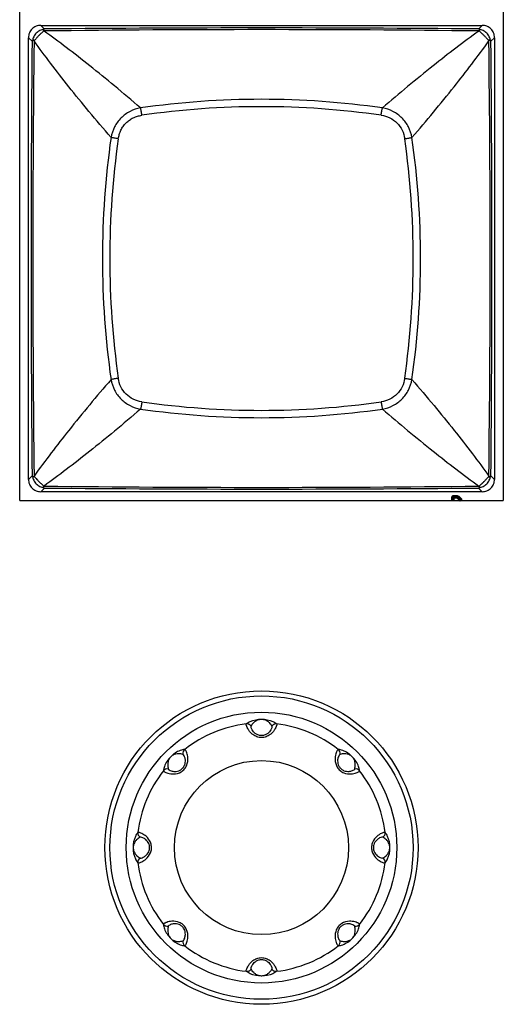
# Model space of a CAD drawing. Units: millimetres. Extents: x 198 to 1446, y 159 to 876.
# Drawn here: x 308 to 328, y 524 to 563 of the extents above; entities that cross this region are included whole.
import ezdxf

# ---------------------------------------------------------------- set-up
doc = ezdxf.new("R2010")
doc.units = ezdxf.units.MM
doc.header["$LTSCALE"] = 81.675
doc.layers.get('0').update_dxf_attribs({"linetype": 'CONTINUOUS'})
doc.layers.add('solid', color=7, linetype='CONTINUOUS', lineweight=30)

msp = doc.modelspace()

# ---------------------------------------------------------------- linework, layer by layer
at = {"color": 7, "linetype": 'Continuous', "const_width": 0.151}
for points in [[(325.758, 543.957), (325.758, 544.101)], [(325.758, 544.101), (325.953, 544.101)], [(325.953, 544.101), (326.097, 543.957)]]:
    msp.add_lwpolyline(points, dxfattribs=at)
at = {"color": 7, "linetype": 'Continuous', "const_width": 0.0754}
for points in [[(325.784, 544.101, 2.414214), (325.758, 544.076)], [(325.953, 544.076, 5.027339), (325.935, 544.083)]]:
    msp.add_lwpolyline(points, format="xyb", dxfattribs=at)
at = {"layer": 'solid'}
for p, q in [((308.473, 543.957), (308.473, 582.307)), ((327.773, 582.307), (327.773, 543.957)), ((309.458, 562.761), (309.316, 562.907)), ((309.316, 562.907), (326.931, 562.907)), ((326.789, 562.761), (326.931, 562.907)), ((308.823, 544.8), (308.823, 562.415)), ((308.969, 562.273), (308.823, 562.415)), ((326.799, 562.681), (326.821, 562.689)), ((327.423, 562.415), (327.277, 562.273)), ((327.423, 562.415), (327.423, 544.8)), ((309.049, 562.283), (309.042, 562.305)), ((308.969, 544.942), (308.823, 544.8)), ((327.277, 544.942), (327.423, 544.8)), ((309.458, 544.453), (309.316, 544.307)), ((326.931, 544.307), (309.316, 544.307)), ((309.448, 544.533), (309.426, 544.526)), ((326.789, 544.453), (326.931, 544.307)), ((326.821, 544.525), (326.799, 544.533)), ((308.473, 543.957), (327.773, 543.957)), ((315.015, 533.81), (314.99, 533.832)), ((315.09, 534.004), (315.062, 534.029)), ((321.821, 533.22), (321.843, 533.245)), ((322.015, 533.145), (322.04, 533.173)), ((313.227, 530.72), (313.19, 530.717)), ((313.311, 530.529), (313.278, 530.527)), ((322.935, 529.696), (322.969, 529.698)), ((323.02, 529.505), (323.057, 529.507)), ((314.231, 527.079), (314.207, 527.051)), ((314.426, 527.004), (314.404, 526.979)), ((321.156, 526.22), (321.184, 526.196)), ((321.232, 526.415), (321.257, 526.393))]:
    msp.add_line(p, q, dxfattribs=at)
for radius in [6.25, 6.05, 5.4, 3.472]:
    msp.add_circle((318.123, 530.112), radius, dxfattribs=at)
for centre, radius, start, end in [((318.124, -339.783), 902.586, 89.449914, 90.55011), ((308.865, 560.97), 1.808, 71.193, 71.9326), ((318.123, -145.602), 708.337, 89.298223, 90.7017), ((1211.5, 553.607), 902.573, 179.449906, 180.550118), ((1020.892, 553.607), 711.896, 179.301764, 180.698226), ((324.456, 563.207), 2.893, 341.3581, 341.8209), ((-381.354, 553.607), 708.604, 359.29855, 0.701497), ((326.973, 562.115), 0.343, 27.4198, 31.771), ((-575.242, 553.608), 902.561, 359.449871, 0.550096), ((318.123, 525.892), 34.064, 81.8482, 98.1518), ((318.123, 526.132), 33.531, 81.8111, 98.1889), ((345.905, 553.607), 34.13, 171.8639, 188.1361), ((290.341, 553.607), 34.13, 351.8639, 8.1361), ((345.599, 553.607), 33.531, 171.8111, 188.1889), ((290.648, 553.607), 33.531, 351.8111, 8.1889), ((318.123, 581.082), 33.531, 261.8111, 278.1889), ((318.123, 581.389), 34.13, 261.8639, 278.1362), ((309.275, 545.1), 0.344, 207.4378, 211.776), ((313.45, 543.443), 4.646, 161.3072, 161.5945), ((323.921, 543.829), 3.457, 18.2208, 18.6077), ((309.616, 544.759), 0.344, 238.2428, 242.5786), ((318.123, 1252.98), 708.5, 269.298444, 270.701595), ((318.123, 1447.13), 902.718, 269.449986, 270.550021), ((318.123, 530.112), 4.971, 96.9892, 128.0108), ((317.542, 534.847), 0.2, 33.6402, 96.7248), ((318.705, 534.847), 0.2, 83.2752, 146.3598), ((318.123, 530.112), 4.971, 51.9892, 83.0108), ((315.186, 533.871), 0.2, 128.2752, 191.3598), ((321.06, 533.871), 0.2, 348.6402, 51.7248), ((318.123, 530.112), 4.971, 141.9892, 173.0108), ((314.364, 533.049), 0.2, 78.6402, 141.7248), ((321.882, 533.049), 0.2, 38.2752, 101.3598), ((318.123, 530.112), 4.971, 6.9892, 38.0108), ((313.389, 530.694), 0.2, 173.2752, 236.3598), ((322.858, 530.694), 0.2, 303.6402, 6.7248), ((313.389, 529.531), 0.2, 123.6402, 186.7248), ((318.123, 530.112), 4.971, 186.9892, 218.0108), ((318.123, 530.112), 4.971, 321.9892, 353.0108), ((322.858, 529.531), 0.2, 353.2752, 56.3598), ((314.364, 527.175), 0.2, 218.2752, 281.3598), ((321.882, 527.175), 0.2, 258.6402, 321.7248), ((315.186, 526.353), 0.2, 168.6402, 231.7248), ((321.06, 526.353), 0.2, 308.2752, 11.3598), ((318.123, 530.112), 4.971, 231.9892, 263.0108), ((318.123, 530.112), 4.971, 276.9892, 308.0108), ((317.542, 525.377), 0.2, 263.2752, 326.3598), ((318.705, 525.377), 0.2, 213.6402, 276.7248)]:
    msp.add_arc(centre, radius, start, end, dxfattribs=at)
for points, knots in [([(309.316, 562.907), (309.252, 562.907), (309.122, 562.882), (308.958, 562.773), (308.848, 562.609), (308.823, 562.479), (308.823, 562.415)], [0, 0, 0, 0, 0.250057, 0.500008, 0.749957, 1, 1, 1, 1]), ([(309.435, 562.749), (309.381, 562.737), (309.272, 562.703), (309.13, 562.601), (309.028, 562.459), (308.994, 562.349), (308.982, 562.295)], [0, 0, 0, 0, 0.242177, 0.500005, 0.757833, 1, 1, 1, 1]), ([(309.435, 562.749), (309.43, 562.745), (309.422, 562.738), (309.417, 562.724), (309.416, 562.714), (309.417, 562.706), (309.419, 562.699), (309.422, 562.694), (309.423, 562.691), (309.426, 562.69), (309.426, 562.689)], [0, 0, 0, 0, 0.261387, 0.483001, 0.595992, 0.715171, 0.844449, 0.915845, 0.95332, 1, 1, 1, 1]), ([(327.265, 562.296), (327.253, 562.349), (327.219, 562.459), (327.117, 562.601), (326.975, 562.703), (326.865, 562.737), (326.812, 562.748)], [0, 0, 0, 0, 0.242211, 0.500006, 0.757801, 1, 1, 1, 1]), ([(326.821, 562.689), (326.822, 562.69), (326.825, 562.693), (326.827, 562.699), (326.83, 562.708), (326.831, 562.728), (326.821, 562.743), (326.812, 562.748)], [0, 0, 0, 0, 0.085002, 0.157027, 0.287973, 0.522331, 1, 1, 1, 1]), ([(327.423, 562.415), (327.423, 562.479), (327.398, 562.609), (327.289, 562.773), (327.125, 562.882), (326.995, 562.907), (326.931, 562.907)], [0, 0, 0, 0, 0.250055, 0.500007, 0.749955, 1, 1, 1, 1]), ([(309.297, 562.554), (309.291, 562.547), (309.276, 562.535), (309.256, 562.517), (309.236, 562.496), (309.209, 562.47), (309.179, 562.436), (309.144, 562.399), (309.114, 562.364), (309.083, 562.33), (309.058, 562.311), (309.042, 562.305)], [0, 0, 0, 0, 0.076149, 0.155755, 0.234734, 0.314195, 0.470116, 0.614564, 0.74562, 0.854216, 1, 1, 1, 1]), ([(309.426, 562.689), (309.422, 562.68), (309.411, 562.659), (309.381, 562.63), (309.342, 562.595), (309.312, 562.569), (309.297, 562.554)], [0, 0, 0, 0, 0.155329, 0.37327, 0.660842, 1, 1, 1, 1]), ([(313.293, 559.612), (312.952, 559.91), (312.283, 560.477), (311.295, 561.281), (310.358, 562.012), (309.745, 562.466), (309.448, 562.681)], [0, 0, 0, 0, 0.275905, 0.534885, 0.776418, 1, 1, 1, 1]), ([(326.799, 562.681), (326.18, 562.235), (324.876, 561.238), (323.616, 560.187), (322.954, 559.612)], [0, 0, 0, 0, 0.465123, 1, 1, 1, 1]), ([(327.071, 562.434), (327.046, 562.462), (327.007, 562.502), (326.952, 562.552), (326.894, 562.608), (326.839, 562.647), (326.821, 562.689)], [0, 0, 0, 0, 0.315314, 0.471702, 0.616768, 1, 1, 1, 1]), ([(327.205, 562.305), (327.196, 562.309), (327.175, 562.319), (327.146, 562.349), (327.111, 562.389), (327.085, 562.418), (327.071, 562.434)], [0, 0, 0, 0, 0.1554, 0.372978, 0.660847, 1, 1, 1, 1]), ([(309.04, 562.307), (309.035, 562.311), (309.024, 562.314), (309.008, 562.315), (308.993, 562.309), (308.985, 562.3), (308.982, 562.295)], [0, 0, 0, 0, 0.273579, 0.507038, 0.732953, 1, 1, 1, 1]), ([(309.042, 562.305), (309.041, 562.305), (309.041, 562.306), (309.04, 562.306), (309.04, 562.307)], [0, 0, 0, 0, 0.466553, 1, 1, 1, 1]), ([(312.119, 558.437), (311.821, 558.778), (311.253, 559.448), (310.449, 560.436), (309.719, 561.372), (309.265, 561.986), (309.049, 562.283)], [0, 0, 0, 0, 0.275906, 0.534884, 0.776418, 1, 1, 1, 1]), ([(324.128, 558.438), (324.703, 559.1), (325.754, 560.36), (326.751, 561.664), (327.198, 562.283)], [0, 0, 0, 0, 0.534878, 1, 1, 1, 1]), ([(327.265, 562.296), (327.259, 562.305), (327.243, 562.315), (327.221, 562.314), (327.209, 562.31), (327.205, 562.305)], [0, 0, 0, 0, 0.479651, 0.715229, 1, 1, 1, 1]), ([(313.293, 559.612), (313.149, 559.586), (312.865, 559.492), (312.502, 559.229), (312.239, 558.865), (312.145, 558.582), (312.119, 558.438)], [0, 0, 0, 0, 0.24923, 0.500035, 0.750827, 1, 1, 1, 1]), ([(313.347, 559.321), (313.34, 559.376), (313.325, 559.474), (313.305, 559.571), (313.293, 559.612)], [0, 0, 0, 0, 0.566165, 1, 1, 1, 1]), ([(322.899, 559.321), (322.906, 559.376), (322.922, 559.474), (322.941, 559.571), (322.954, 559.612)], [0, 0, 0, 0, 0.566249, 1, 1, 1, 1]), ([(324.128, 558.438), (324.102, 558.582), (324.008, 558.866), (323.745, 559.229), (323.382, 559.492), (323.098, 559.586), (322.954, 559.612)], [0, 0, 0, 0, 0.249231, 0.500038, 0.75083, 1, 1, 1, 1]), ([(312.41, 558.384), (312.42, 558.442), (312.445, 558.558), (312.507, 558.726), (312.598, 558.88), (312.713, 559.017), (312.851, 559.132), (313.005, 559.224), (313.172, 559.286), (313.289, 559.31), (313.347, 559.321)], [0, 0, 0, 0, 0.124833, 0.249643, 0.374817, 0.500013, 0.625199, 0.750368, 0.875174, 1, 1, 1, 1]), ([(322.899, 559.321), (323.016, 559.304), (323.248, 559.237), (323.545, 559.028), (323.753, 558.732), (323.82, 558.5), (323.837, 558.383)], [0, 0, 0, 0, 0.249845, 0.500012, 0.750172, 1, 1, 1, 1]), ([(312.41, 558.383), (312.354, 558.39), (312.257, 558.405), (312.16, 558.425), (312.119, 558.438)], [0, 0, 0, 0, 0.566167, 1, 1, 1, 1]), ([(323.837, 558.383), (323.892, 558.39), (323.99, 558.405), (324.087, 558.425), (324.128, 558.438)], [0, 0, 0, 0, 0.566254, 1, 1, 1, 1]), ([(312.119, 548.777), (311.544, 548.114), (310.492, 546.854), (309.496, 545.551), (309.049, 544.932)], [0, 0, 0, 0, 0.534878, 1, 1, 1, 1]), ([(312.41, 548.831), (312.354, 548.824), (312.257, 548.809), (312.16, 548.789), (312.119, 548.777)], [0, 0, 0, 0, 0.566254, 1, 1, 1, 1]), ([(312.119, 548.777), (312.145, 548.633), (312.238, 548.349), (312.502, 547.986), (312.865, 547.722), (313.149, 547.629), (313.293, 547.603)], [0, 0, 0, 0, 0.249231, 0.500038, 0.75083, 1, 1, 1, 1]), ([(313.347, 547.894), (313.23, 547.911), (312.999, 547.978), (312.702, 548.186), (312.494, 548.483), (312.427, 548.714), (312.41, 548.831)], [0, 0, 0, 0, 0.249845, 0.500012, 0.750172, 1, 1, 1, 1]), ([(323.837, 548.831), (323.82, 548.714), (323.753, 548.483), (323.545, 548.186), (323.248, 547.978), (323.016, 547.911), (322.899, 547.894)], [0, 0, 0, 0, 0.249845, 0.500012, 0.750172, 1, 1, 1, 1]), ([(322.954, 547.603), (323.098, 547.629), (323.382, 547.722), (323.745, 547.986), (324.008, 548.349), (324.102, 548.633), (324.128, 548.777)], [0, 0, 0, 0, 0.249231, 0.500038, 0.75083, 1, 1, 1, 1]), ([(323.837, 548.831), (323.892, 548.824), (323.99, 548.809), (324.087, 548.789), (324.128, 548.777)], [0, 0, 0, 0, 0.566167, 1, 1, 1, 1]), ([(324.128, 548.777), (324.426, 548.436), (324.993, 547.767), (325.797, 546.779), (326.528, 545.842), (326.982, 545.229), (327.198, 544.932)], [0, 0, 0, 0, 0.275906, 0.534884, 0.776418, 1, 1, 1, 1]), ([(313.347, 547.894), (313.34, 547.838), (313.325, 547.741), (313.305, 547.644), (313.293, 547.603)], [0, 0, 0, 0, 0.566167, 1, 1, 1, 1]), ([(322.899, 547.894), (322.906, 547.838), (322.922, 547.741), (322.941, 547.644), (322.954, 547.603)], [0, 0, 0, 0, 0.566254, 1, 1, 1, 1]), ([(313.293, 547.603), (312.952, 547.305), (312.283, 546.737), (311.295, 545.933), (310.358, 545.203), (309.745, 544.749), (309.448, 544.533)], [0, 0, 0, 0, 0.275906, 0.534884, 0.776418, 1, 1, 1, 1]), ([(322.954, 547.603), (323.616, 547.028), (324.876, 545.976), (326.18, 544.98), (326.799, 544.533)], [0, 0, 0, 0, 0.534878, 1, 1, 1, 1]), ([(308.823, 544.8), (308.823, 544.736), (308.848, 544.606), (308.958, 544.441), (309.122, 544.332), (309.252, 544.307), (309.316, 544.307)], [0, 0, 0, 0, 0.250057, 0.500008, 0.749957, 1, 1, 1, 1]), ([(308.982, 544.919), (308.988, 544.91), (309.008, 544.895), (309.033, 544.903), (309.042, 544.91)], [0, 0, 0, 0, 0.486161, 1, 1, 1, 1]), ([(308.982, 544.919), (308.994, 544.865), (309.028, 544.756), (309.13, 544.614), (309.272, 544.512), (309.381, 544.478), (309.435, 544.466)], [0, 0, 0, 0, 0.242203, 0.499996, 0.75779, 1, 1, 1, 1]), ([(309.042, 544.91), (309.062, 544.904), (309.103, 544.863), (309.139, 544.823), (309.162, 544.797)], [0, 0, 0, 0, 0.376564, 1, 1, 1, 1]), ([(309.162, 544.797), (309.188, 544.768), (309.241, 544.712), (309.32, 544.637), (309.387, 544.583), (309.42, 544.543), (309.426, 544.526)], [0, 0, 0, 0, 0.308484, 0.611261, 0.853469, 1, 1, 1, 1]), ([(326.812, 544.466), (326.865, 544.478), (326.975, 544.512), (327.117, 544.614), (327.219, 544.756), (327.253, 544.865), (327.265, 544.919)], [0, 0, 0, 0, 0.242187, 0.500009, 0.757832, 1, 1, 1, 1]), ([(326.913, 544.626), (326.92, 544.632), (326.934, 544.646), (326.956, 544.666), (326.979, 544.687), (327.024, 544.731), (327.073, 544.782), (327.122, 544.839), (327.152, 544.873), (327.179, 544.897), (327.197, 544.906), (327.205, 544.91)], [0, 0, 0, 0, 0.070353, 0.142906, 0.219723, 0.297509, 0.602891, 0.737953, 0.850704, 0.935903, 1, 1, 1, 1]), ([(326.931, 544.307), (326.995, 544.307), (327.125, 544.332), (327.289, 544.441), (327.398, 544.606), (327.423, 544.736), (327.423, 544.8)], [0, 0, 0, 0, 0.250057, 0.500008, 0.749957, 1, 1, 1, 1]), ([(327.205, 544.91), (327.209, 544.905), (327.221, 544.901), (327.243, 544.899), (327.259, 544.91), (327.265, 544.919)], [0, 0, 0, 0, 0.284753, 0.520296, 1, 1, 1, 1]), ([(309.426, 544.526), (309.421, 544.522), (309.417, 544.51), (309.415, 544.487), (309.426, 544.472), (309.435, 544.466)], [0, 0, 0, 0, 0.284676, 0.520321, 1, 1, 1, 1]), ([(326.812, 544.466), (326.817, 544.469), (326.825, 544.477), (326.83, 544.49), (326.831, 544.501), (326.83, 544.509), (326.827, 544.516), (326.825, 544.521), (326.823, 544.524), (326.821, 544.525), (326.821, 544.526)], [0, 0, 0, 0, 0.261989, 0.484181, 0.597485, 0.717007, 0.846669, 0.917984, 0.95993, 1, 1, 1, 1]), ([(326.821, 544.526), (326.824, 544.533), (326.832, 544.549), (326.852, 544.572), (326.88, 544.597), (326.901, 544.616), (326.913, 544.626)], [0, 0, 0, 0, 0.165696, 0.380669, 0.663345, 1, 1, 1, 1]), ([(318.123, 534.501), (318.06, 534.501), (317.937, 534.524), (317.784, 534.608), (317.673, 534.712), (317.599, 534.813), (317.552, 534.9), (317.525, 534.969), (317.514, 535.013), (317.513, 535.041), (317.519, 535.046)], [0, 0, 0, 0, 0.215829, 0.413861, 0.584812, 0.726151, 0.837861, 0.920239, 0.973583, 1, 1, 1, 1]), ([(317.519, 535.046), (317.566, 535.085), (317.752, 535.195), (317.971, 535.237), (318.123, 535.237)], [0, 0, 0, 0, 0.28736, 1, 1, 1, 1]), ([(318.123, 534.577), (318.073, 534.577), (317.98, 534.595), (317.847, 534.673), (317.767, 534.77), (317.725, 534.857), (317.71, 534.901), (317.704, 534.934), (317.705, 534.952), (317.709, 534.958)], [0, 0, 0, 0, 0.243609, 0.449428, 0.739585, 0.839513, 0.914754, 0.967432, 1, 1, 1, 1]), ([(317.709, 534.958), (317.737, 535.009), (317.795, 535.087), (317.89, 535.164), (317.992, 535.218), (318.071, 535.235), (318.123, 535.235)], [0, 0, 0, 0, 0.335775, 0.552371, 0.697973, 1, 1, 1, 1]), ([(318.123, 535.237), (318.276, 535.237), (318.495, 535.195), (318.681, 535.085), (318.728, 535.046)], [0, 0, 0, 0, 0.71264, 1, 1, 1, 1]), ([(318.123, 535.235), (318.176, 535.235), (318.254, 535.218), (318.356, 535.164), (318.451, 535.087), (318.509, 535.009), (318.538, 534.958)], [0, 0, 0, 0, 0.302027, 0.447629, 0.664225, 1, 1, 1, 1]), ([(318.728, 535.046), (318.734, 535.041), (318.733, 535.013), (318.722, 534.969), (318.695, 534.9), (318.648, 534.813), (318.573, 534.712), (318.463, 534.608), (318.31, 534.524), (318.187, 534.501), (318.123, 534.501)], [0, 0, 0, 0, 0.02642, 0.079758, 0.162125, 0.273819, 0.415147, 0.586078, 0.784135, 1, 1, 1, 1]), ([(318.538, 534.958), (318.541, 534.952), (318.542, 534.934), (318.536, 534.901), (318.521, 534.857), (318.48, 534.77), (318.4, 534.673), (318.267, 534.595), (318.173, 534.577), (318.123, 534.577)], [0, 0, 0, 0, 0.032565, 0.085231, 0.160456, 0.260356, 0.550486, 0.756303, 1, 1, 1, 1]), ([(315.062, 534.029), (315.001, 534.022), (314.792, 533.969), (314.478, 533.757), (314.267, 533.444), (314.213, 533.234), (314.207, 533.173)], [0, 0, 0, 0, 0.143666, 0.500008, 0.856334, 1, 1, 1, 1]), ([(314.207, 533.173), (314.207, 533.166), (314.223, 533.149), (314.256, 533.129), (314.313, 533.102), (314.432, 533.062), (314.642, 533.033), (314.886, 533.097), (315.057, 533.242), (315.169, 533.43), (315.2, 533.662), (315.161, 533.851), (315.12, 533.954), (315.1, 533.99), (315.09, 534.004)], [0, 0, 0, 0, 0.011935, 0.035223, 0.070913, 0.119151, 0.25333, 0.434631, 0.536885, 0.637135, 0.807579, 0.928862, 0.97068, 1, 1, 1, 1]), ([(314.99, 533.832), (314.934, 533.848), (314.838, 533.862), (314.716, 533.849), (314.606, 533.815), (314.493, 533.742), (314.421, 533.63), (314.387, 533.519), (314.374, 533.398), (314.388, 533.302), (314.404, 533.245)], [0, 0, 0, 0, 0.167872, 0.276155, 0.348937, 0.499994, 0.651063, 0.723845, 0.832128, 1, 1, 1, 1]), ([(314.404, 533.245), (314.405, 533.24), (314.416, 533.227), (314.452, 533.201), (314.534, 533.165), (314.685, 533.137), (314.859, 533.177), (314.99, 533.283), (315.075, 533.422), (315.096, 533.585), (315.063, 533.723), (315.031, 533.788), (315.015, 533.81)], [0, 0, 0, 0, 0.014858, 0.038105, 0.113519, 0.234985, 0.420181, 0.536414, 0.64902, 0.820702, 0.932289, 1, 1, 1, 1]), ([(321.184, 534.029), (321.177, 534.029), (321.161, 534.013), (321.14, 533.979), (321.113, 533.923), (321.073, 533.804), (321.044, 533.594), (321.108, 533.35), (321.253, 533.178), (321.441, 533.067), (321.673, 533.035), (321.863, 533.075), (321.965, 533.116), (322.002, 533.136), (322.015, 533.145)], [0, 0, 0, 0, 0.011935, 0.035223, 0.070913, 0.119151, 0.25333, 0.434631, 0.536885, 0.637135, 0.807579, 0.928862, 0.97068, 1, 1, 1, 1]), ([(321.257, 533.832), (321.251, 533.83), (321.239, 533.82), (321.212, 533.784), (321.176, 533.702), (321.148, 533.55), (321.188, 533.377), (321.294, 533.245), (321.433, 533.161), (321.596, 533.14), (321.734, 533.173), (321.799, 533.204), (321.821, 533.22)], [0, 0, 0, 0, 0.014858, 0.038105, 0.113519, 0.234985, 0.420181, 0.536414, 0.64902, 0.820702, 0.932289, 1, 1, 1, 1]), ([(322.04, 533.173), (322.034, 533.234), (321.98, 533.444), (321.768, 533.757), (321.455, 533.969), (321.245, 534.022), (321.184, 534.029)], [0, 0, 0, 0, 0.143666, 0.500008, 0.856334, 1, 1, 1, 1]), ([(321.843, 533.245), (321.859, 533.302), (321.873, 533.398), (321.86, 533.519), (321.826, 533.63), (321.754, 533.742), (321.641, 533.815), (321.53, 533.849), (321.409, 533.862), (321.313, 533.848), (321.257, 533.832)], [0, 0, 0, 0, 0.167872, 0.276155, 0.348937, 0.499994, 0.651063, 0.723845, 0.832128, 1, 1, 1, 1]), ([(313.19, 530.717), (313.151, 530.67), (313.041, 530.483), (312.969, 530.112), (313.041, 529.741), (313.151, 529.555), (313.19, 529.507)], [0, 0, 0, 0, 0.143679, 0.500003, 0.856321, 1, 1, 1, 1]), ([(313.19, 529.507), (313.194, 529.502), (313.218, 529.502), (313.256, 529.511), (313.315, 529.532), (313.427, 529.587), (313.596, 529.715), (313.724, 529.933), (313.742, 530.157), (313.689, 530.368), (313.547, 530.554), (313.385, 530.661), (313.283, 530.705), (313.244, 530.717), (313.227, 530.72)], [0, 0, 0, 0, 0.011928, 0.0352, 0.070863, 0.119063, 0.253135, 0.434306, 0.536527, 0.63678, 0.807297, 0.928703, 0.970596, 1, 1, 1, 1]), ([(323.057, 530.717), (323.052, 530.722), (323.029, 530.723), (322.991, 530.714), (322.932, 530.692), (322.82, 530.637), (322.651, 530.509), (322.523, 530.292), (322.505, 530.068), (322.558, 529.856), (322.7, 529.67), (322.862, 529.563), (322.964, 529.52), (323.003, 529.508), (323.02, 529.505)], [0, 0, 0, 0, 0.011928, 0.0352, 0.070863, 0.119063, 0.253135, 0.434306, 0.536527, 0.63678, 0.807297, 0.928703, 0.970596, 1, 1, 1, 1]), ([(323.057, 529.507), (323.096, 529.555), (323.206, 529.741), (323.278, 530.112), (323.206, 530.483), (323.096, 530.67), (323.057, 530.717)], [0, 0, 0, 0, 0.143679, 0.500003, 0.856321, 1, 1, 1, 1]), ([(313.278, 530.527), (313.227, 530.498), (313.149, 530.44), (313.072, 530.345), (313.018, 530.243), (312.989, 530.112), (313.018, 529.981), (313.072, 529.879), (313.149, 529.784), (313.227, 529.726), (313.278, 529.698)], [0, 0, 0, 0, 0.167887, 0.276185, 0.348985, 0.500003, 0.651015, 0.723815, 0.832113, 1, 1, 1, 1]), ([(313.278, 529.698), (313.283, 529.695), (313.299, 529.693), (313.343, 529.7), (313.426, 529.733), (313.553, 529.82), (313.648, 529.97), (313.666, 530.138), (313.628, 530.296), (313.527, 530.427), (313.407, 530.501), (313.338, 530.525), (313.311, 530.529)], [0, 0, 0, 0, 0.014852, 0.038083, 0.113439, 0.234791, 0.419787, 0.535962, 0.648603, 0.820435, 0.932156, 1, 1, 1, 1]), ([(322.969, 530.527), (322.964, 530.53), (322.948, 530.531), (322.903, 530.524), (322.82, 530.492), (322.694, 530.404), (322.599, 530.254), (322.581, 530.087), (322.619, 529.928), (322.719, 529.797), (322.84, 529.724), (322.909, 529.699), (322.935, 529.696)], [0, 0, 0, 0, 0.014852, 0.038083, 0.113439, 0.234791, 0.419787, 0.535962, 0.648603, 0.820435, 0.932156, 1, 1, 1, 1]), ([(322.969, 529.698), (323.02, 529.726), (323.098, 529.784), (323.175, 529.879), (323.229, 529.981), (323.257, 530.112), (323.229, 530.243), (323.175, 530.345), (323.098, 530.44), (323.02, 530.498), (322.969, 530.527)], [0, 0, 0, 0, 0.167887, 0.276185, 0.348985, 0.500003, 0.651015, 0.723815, 0.832113, 1, 1, 1, 1]), ([(314.207, 527.051), (314.213, 526.99), (314.267, 526.781), (314.478, 526.467), (314.792, 526.256), (315.001, 526.202), (315.062, 526.196)], [0, 0, 0, 0, 0.143666, 0.500008, 0.856334, 1, 1, 1, 1]), ([(315.062, 526.196), (315.069, 526.196), (315.086, 526.212), (315.107, 526.245), (315.133, 526.302), (315.174, 526.42), (315.203, 526.631), (315.139, 526.875), (314.993, 527.046), (314.806, 527.158), (314.574, 527.189), (314.384, 527.15), (314.281, 527.108), (314.245, 527.089), (314.231, 527.079)], [0, 0, 0, 0, 0.011935, 0.035223, 0.070913, 0.119151, 0.25333, 0.434631, 0.536885, 0.637135, 0.807579, 0.928862, 0.97068, 1, 1, 1, 1]), ([(314.99, 526.393), (314.996, 526.394), (315.008, 526.404), (315.035, 526.441), (315.07, 526.523), (315.098, 526.674), (315.059, 526.848), (314.953, 526.979), (314.814, 527.064), (314.65, 527.085), (314.513, 527.052), (314.447, 527.02), (314.426, 527.004)], [0, 0, 0, 0, 0.014858, 0.038105, 0.113519, 0.234985, 0.420181, 0.536414, 0.64902, 0.820702, 0.932289, 1, 1, 1, 1]), ([(322.04, 527.051), (322.04, 527.058), (322.024, 527.075), (321.99, 527.096), (321.934, 527.122), (321.815, 527.163), (321.605, 527.192), (321.361, 527.128), (321.19, 526.982), (321.078, 526.795), (321.047, 526.563), (321.086, 526.373), (321.127, 526.27), (321.147, 526.234), (321.156, 526.22)], [0, 0, 0, 0, 0.011935, 0.035223, 0.070913, 0.119151, 0.25333, 0.434631, 0.536885, 0.637135, 0.807579, 0.928862, 0.97068, 1, 1, 1, 1]), ([(321.843, 526.979), (321.841, 526.985), (321.831, 526.997), (321.795, 527.023), (321.713, 527.059), (321.561, 527.087), (321.388, 527.048), (321.257, 526.942), (321.172, 526.803), (321.151, 526.639), (321.184, 526.502), (321.215, 526.436), (321.232, 526.415)], [0, 0, 0, 0, 0.014858, 0.038105, 0.113519, 0.234985, 0.420181, 0.536414, 0.64902, 0.820702, 0.932289, 1, 1, 1, 1]), ([(321.184, 526.196), (321.245, 526.202), (321.455, 526.256), (321.768, 526.467), (321.98, 526.781), (322.034, 526.99), (322.04, 527.051)], [0, 0, 0, 0, 0.143666, 0.500008, 0.856334, 1, 1, 1, 1]), ([(314.404, 526.979), (314.388, 526.923), (314.374, 526.827), (314.387, 526.705), (314.421, 526.595), (314.493, 526.482), (314.606, 526.409), (314.716, 526.375), (314.838, 526.363), (314.934, 526.377), (314.99, 526.393)], [0, 0, 0, 0, 0.167872, 0.276155, 0.348937, 0.499994, 0.651063, 0.723845, 0.832128, 1, 1, 1, 1]), ([(321.257, 526.393), (321.313, 526.377), (321.409, 526.363), (321.53, 526.375), (321.641, 526.409), (321.754, 526.482), (321.826, 526.595), (321.86, 526.705), (321.873, 526.827), (321.859, 526.923), (321.843, 526.979)], [0, 0, 0, 0, 0.167872, 0.276155, 0.348937, 0.499994, 0.651063, 0.723845, 0.832128, 1, 1, 1, 1]), ([(317.519, 525.179), (317.513, 525.184), (317.514, 525.211), (317.525, 525.255), (317.552, 525.325), (317.599, 525.411), (317.673, 525.513), (317.784, 525.616), (317.937, 525.701), (318.06, 525.723), (318.123, 525.723)], [0, 0, 0, 0, 0.02642, 0.079758, 0.162125, 0.273819, 0.415147, 0.586078, 0.784135, 1, 1, 1, 1]), ([(317.709, 525.267), (317.705, 525.272), (317.704, 525.291), (317.71, 525.323), (317.725, 525.368), (317.767, 525.454), (317.847, 525.551), (317.98, 525.63), (318.073, 525.648), (318.123, 525.648)], [0, 0, 0, 0, 0.032565, 0.085231, 0.160456, 0.260356, 0.550486, 0.756303, 1, 1, 1, 1]), ([(318.123, 525.723), (318.187, 525.723), (318.31, 525.701), (318.463, 525.616), (318.573, 525.513), (318.648, 525.411), (318.695, 525.325), (318.722, 525.255), (318.733, 525.211), (318.734, 525.184), (318.728, 525.179)], [0, 0, 0, 0, 0.215829, 0.413861, 0.584812, 0.726151, 0.837861, 0.920239, 0.973583, 1, 1, 1, 1]), ([(318.123, 525.648), (318.173, 525.648), (318.267, 525.63), (318.4, 525.552), (318.48, 525.454), (318.521, 525.368), (318.536, 525.323), (318.542, 525.291), (318.541, 525.272), (318.538, 525.267)], [0, 0, 0, 0, 0.243609, 0.449428, 0.739585, 0.839513, 0.914754, 0.967432, 1, 1, 1, 1]), ([(318.123, 524.987), (317.971, 524.987), (317.752, 525.03), (317.566, 525.14), (317.519, 525.179)], [0, 0, 0, 0, 0.71264, 1, 1, 1, 1]), ([(318.123, 524.99), (318.071, 524.99), (317.992, 525.007), (317.89, 525.061), (317.795, 525.138), (317.737, 525.216), (317.709, 525.267)], [0, 0, 0, 0, 0.302027, 0.447629, 0.664225, 1, 1, 1, 1]), ([(318.538, 525.267), (318.509, 525.216), (318.451, 525.138), (318.356, 525.061), (318.254, 525.007), (318.176, 524.99), (318.123, 524.99)], [0, 0, 0, 0, 0.335775, 0.552371, 0.697973, 1, 1, 1, 1]), ([(318.728, 525.179), (318.681, 525.14), (318.495, 525.03), (318.276, 524.987), (318.123, 524.987)], [0, 0, 0, 0, 0.28736, 1, 1, 1, 1])]:
    msp.add_open_spline(points, degree=3, knots=knots, dxfattribs=at)
for points in [[(309.458, 562.761), (309.45, 562.757), (309.443, 562.753), (309.435, 562.749)], [(326.812, 562.748), (326.804, 562.753), (326.797, 562.757), (326.789, 562.761)], [(308.982, 562.295), (308.978, 562.288), (308.973, 562.281), (308.969, 562.273)], [(327.265, 544.919), (327.269, 544.926), (327.273, 544.934), (327.277, 544.942)], [(326.789, 544.453), (326.797, 544.457), (326.804, 544.461), (326.812, 544.466)]]:
    msp.add_open_spline(points, degree=3, dxfattribs=at)

doc.saveas('drawing.dxf')
